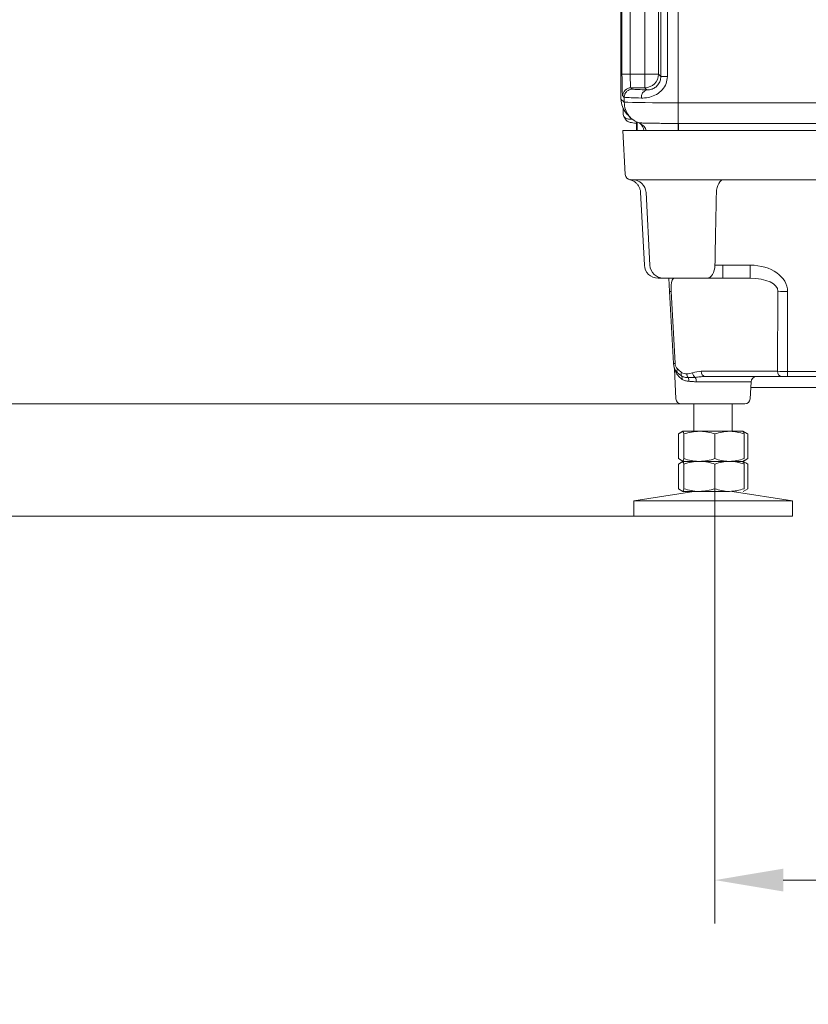
# Model space of a CAD drawing. Extents: x 7547 to 10932, y -1661 to 515.
# Drawn here: x 8710 to 8998, y -517 to -156 of the extents above; entities that cross this region are included whole.
import ezdxf

# ---------------------------------------------------------------- set-up
doc = ezdxf.new("R2010")
doc.units = 0
doc.header["$LTSCALE"] = 5
doc.layers.add('Bemaßungen(Brunner)', color=7, linetype='Continuous', lineweight=25)
doc.layers.add('SLD-0', color=7, linetype='Continuous')
doc.styles.add('Brunner 2014', font='arial.ttf', dxfattribs={"height": 35})
doc.dimstyles.new('Brunner 2014', dxfattribs={"dimscale": 5, "dimtxt": 35, "dimasz": 5, "dimexe": 3.175, "dimexo": 0, "dimgap": 0.762, "dimtad": 1, "dimdec": 0, "dimrnd": 1e-08, "dimtxsty": 'Brunner 2014', "dimcen": 0.09, "dimdle": 10, "dimclrd": 7, "dimclre": 7, "dimclrt": 7, "dimadec": 1, "dimazin": 2, "dimtfac": 0.666667, "dimtdec": 0, "dimtmove": 0, "dimatfit": 3, "dimldrblk": 'Filled-1', "dimfxl": 1, "dimtolj": 1, "dimlwd": 5, "dimlwe": 5, "dimarcsym": 0})

# ---------------------------------------------------------------- blocks, each defined once
blk = doc.blocks.new('*D119')
at = {"layer": 'Defpoints', "color": 0, "lineweight": 5}
for p in [(8963.78, -327.99), (9622.52, -328.98), (9622.52, -471.1)]:
    blk.add_point(p, dxfattribs=at)
at = {"layer": 'SLD-0', "color": 7, "linetype": 'Continuous', "lineweight": 5}
for p, q in [((8963.78, -327.99), (8963.78, -486.98)), ((9622.52, -328.98), (9622.52, -486.98)), ((8988.78, -471.1), (9597.52, -471.1))]:
    blk.add_line(p, q, dxfattribs=at)
at = {"layer": 'SLD-0', "color": 7, "lineweight": 5}
for points in [[(8988.78, -466.93), (8988.78, -475.27), (8963.78, -471.1)], [(9597.52, -466.93), (9597.52, -475.27), (9622.52, -471.1)]]:
    blk.add_solid(points, dxfattribs=at)
at = {"layer": 'SLD-0', "color": 7, "insert": (9296.17, -431.55), "char_height": 35, "attachment_point": 2, "style": 'Brunner 2014'}
blk.add_mtext('\\A1;659', dxfattribs=at)
blk = doc.blocks.new('Filled-1')
at = {"color": 0}
for p, q in [((0, 0), (-1, 0.167)), ((-1, 0.167), (-1, -0.167)), ((-1, 0), (0, 0)), ((-1, -0.167), (0, 0))]:
    blk.add_line(p, q, dxfattribs=at)
at = {"color": 0, "flags": 128}
blk.add_lwpolyline([(-1, -0.167), (0, 0), (-1, 0.167), (-1, -0.167)], dxfattribs=at)
at = {"color": 0}
blk.add_solid([(-1, -0.167), (0, 0), (-1, 0.167), (-1, -0.167)], dxfattribs=at)
blk = doc.blocks.new('*D194')
at = {"layer": 'Bemaßungen(Brunner)', "color": 7, "linetype": 'Continuous', "lineweight": 5}
for p, q in [((8681.1, -271.98), (8681.1, -246.98)), ((8951.52, -296.98), (8665.22, -296.98)), ((8681.1, -296.98), (8681.1, -337.98)), ((8934.1, -337.98), (8665.22, -337.98)), ((8681.1, -362.98), (8681.1, -516.52))]:
    blk.add_line(p, q, dxfattribs=at)
at = {"layer": 'Bemaßungen(Brunner)', "color": 7, "lineweight": 5}
for points in [[(8676.93, -271.98), (8685.26, -271.98), (8681.1, -296.98)], [(8676.93, -362.98), (8685.26, -362.98), (8681.1, -337.98)]]:
    blk.add_solid(points, dxfattribs=at)
at = {"layer": 'Defpoints', "color": 0, "lineweight": 5}
for p in [(8681.1, -296.98), (8951.52, -296.98), (8934.1, -337.98)]:
    blk.add_point(p, dxfattribs=at)
at = {"layer": 'Bemaßungen(Brunner)', "color": 7, "lineweight": 5, "insert": (8659.41, -452.5), "char_height": 35, "attachment_point": 5, "rotation": 90, "style": 'Brunner 2014'}
blk.add_mtext('\\A1;32-82', dxfattribs=at)
blk = doc.blocks.new('*D195')
at = {"layer": 'Defpoints', "color": 0, "lineweight": 5}
for p in [(8753.28, 403.02), (8681.1, -296.98), (8951.52, -296.98)]:
    blk.add_point(p, dxfattribs=at)
at = {"layer": 'SLD-0', "color": 7, "linetype": 'Continuous', "lineweight": 5}
for p, q in [((8753.28, 403.02), (8665.22, 403.02)), ((8681.1, 378.02), (8681.1, -271.98)), ((8951.52, -296.98), (8665.22, -296.98))]:
    blk.add_line(p, q, dxfattribs=at)
at = {"layer": 'SLD-0', "color": 7, "lineweight": 5}
for points in [[(8676.93, 378.02), (8685.26, 378.02), (8681.1, 403.02)], [(8676.93, -271.98), (8685.26, -271.98), (8681.1, -296.98)]]:
    blk.add_solid(points, dxfattribs=at)
at = {"layer": 'SLD-0', "color": 7, "insert": (8641.55, 29.11), "char_height": 35, "attachment_point": 2, "rotation": 90, "style": 'Brunner 2014'}
blk.add_mtext('\\A1;700', dxfattribs=at)

msp = doc.modelspace()

# ---------------------------------------------------------------- linework, layer by layer
at = {"color": 7, "linetype": 'Continuous', "lineweight": 18}
for p, q in [((8929.42, 289.55), (8929.42, -185.51)), ((8929.42, 289.55), (8929.42, -185.51)), ((8929.79, -176.36), (8929.79, 288.13)), ((8932.79, 280.41), (8932.79, -176.36)), ((8950.33, -186.89), (8950.33, -108.29)), ((8938.13, -176.36), (8938.13, -113.15)), ((8943.13, -113.15), (8943.13, -176.36)), ((8943.98, -177.27), (8943.98, -114.24)), ((8946.41, -114.24), (8946.41, -177.27)), ((8932.79, -176.36), (8929.79, -176.36)), ((8932.79, -176.36), (8938.13, -176.36)), ((8943.13, -176.36), (8938.13, -176.36)), ((8938.13, -181.36), (8938.13, -176.36)), ((8943.13, -176.36), (8943.98, -177.27)), ((8943.98, -177.27), (8946.41, -177.27)), ((8938.13, -181.36), (8933.06, -181.36)), ((8933.06, -181.36), (8933.57, -181.87)), ((8938.86, -182.13), (8938.13, -181.36)), ((8929.42, -185.51), (8930.59, -186.67)), ((8929.42, -185.51), (8929.42, -185.51)), ((8930.59, -184.89), (8930.06, -184.36)), ((8930.59, -184.85), (8930.59, -184.89)), ((8930.59, -186.59), (8930.59, -184.89)), ((8930.59, -186.67), (8930.59, -186.59)), ((8950.33, -186.89), (9289.1, -186.89)), ((8930.18, -188.9), (8930.18, -190.79)), ((8930.46, -191.82), (8931.09, -192.87)), ((8931.88, -191.28), (8931.91, -191.31)), ((8931.91, -191.31), (8932.92, -192.32)), ((8933.6, -192.8), (8932.19, -192.8)), ((8935.1, -193.8), (8935.1, -196.98)), ((8935.35, -193.92), (8935.35, -196.98)), ((8935.89, -194.18), (8935.93, -194.2)), ((8950.34, -194.4), (8950.34, -194.4)), ((8950.34, -194.4), (8950.45, -194.4)), ((8950.45, -194.4), (9289.1, -194.4)), ((8950.45, -194.4), (8950.45, -196.98)), ((8930.14, -196.98), (8936.28, -196.98)), ((8930.98, -213.08), (8930.14, -196.98)), ((8936.28, -196.98), (8951.11, -196.98)), ((9289.1, -196.98), (8951.11, -196.98)), ((8938.53, -214.98), (8932.98, -214.98)), ((8951.95, -214.98), (8938.53, -214.98)), ((9289.1, -214.98), (8951.95, -214.98)), ((8936.57, -219.59), (8937.96, -246.24)), ((8938.57, -219.72), (8939.96, -246.24)), ((8966.66, -246.24), (8976.72, -246.24)), ((8966.66, -250.98), (8966.66, -246.24)), ((8976.72, -250.98), (8976.72, -246.24)), ((8944.96, -250.98), (8942.96, -250.98)), ((8960.92, -250.98), (8944.96, -250.98)), ((8947.22, -255.84), (8946.96, -250.98)), ((8976.72, -250.98), (8966.66, -250.98)), ((8948.6, -282.24), (8947.22, -255.84)), ((8947.8, -255.8), (8949.18, -282.2)), ((8986.72, -285.05), (8986.81, -255.8)), ((8990.34, -255.89), (8990.26, -285.08)), ((8948.95, -284.09), (8948.95, -284.11)), ((8948.95, -284.11), (8949.52, -295.08)), ((8958.78, -285.05), (8986.72, -285.05)), ((8988.14, -286.98), (8960.19, -286.98)), ((8988.14, -286.98), (8990.26, -286.98)), ((8990.26, -285.08), (9155.48, -285.08)), ((8990.26, -285.08), (8990.26, -286.98)), ((9155.48, -286.98), (8990.26, -286.98)), ((8977, -288.87), (8956.99, -288.87)), ((8976.67, -295.08), (8977, -288.87)), ((9151.86, -290.98), (8976.89, -290.98)), ((8963.1, -296.98), (8951.52, -296.98)), ((8956.1, -296.98), (8956.1, -306.98)), ((8974.67, -296.98), (8963.1, -296.98)), ((8970.1, -306.98), (8970.1, -296.98)), ((8952.1, -306.98), (8950.4, -307.96)), ((8950.4, -307.96), (8950.4, -316.99)), ((8952.08, -307.05), (8952.11, -306.98)), ((8958.12, -306.98), (8952.11, -306.98)), ((8952.46, -307.96), (8952.46, -316.99)), ((8969.1, -306.98), (8958.12, -306.98)), ((8963.78, -307.96), (8963.78, -316.99)), ((8974.08, -306.98), (8969.1, -306.98)), ((8974.11, -306.99), (8974.1, -306.98)), ((8975.8, -307.96), (8974.11, -306.99)), ((8974.42, -307.96), (8974.42, -316.99)), ((8975.8, -307.96), (8975.8, -316.99)), ((8950.4, -316.99), (8952.08, -317.97)), ((8952.1, -317.98), (8950.4, -318.96)), ((8950.4, -318.96), (8950.4, -327.99)), ((8952.11, -317.98), (8952.08, -317.91)), ((8952.08, -317.97), (8952.1, -317.98)), ((8952.08, -318.05), (8952.11, -317.98)), ((8958.12, -317.98), (8952.11, -317.98)), ((8952.46, -318.96), (8952.46, -327.99)), ((8969.1, -317.98), (8958.12, -317.98)), ((8963.78, -318.96), (8963.78, -327.99)), ((8974.08, -317.98), (8969.1, -317.98)), ((8974.1, -317.98), (8975.8, -316.99)), ((8974.11, -317.99), (8974.1, -317.98)), ((8975.8, -318.96), (8974.11, -317.99)), ((8974.42, -318.96), (8974.42, -327.99)), ((8975.8, -318.96), (8975.8, -327.99)), ((8956.1, -328.98), (8934.1, -332.4)), ((8950.4, -327.99), (8952.08, -328.97)), ((8952.11, -328.98), (8952.08, -328.91)), ((8952.08, -328.97), (8952.1, -328.98)), ((8958.12, -328.98), (8952.11, -328.98)), ((8969.1, -328.98), (8958.12, -328.98)), ((8992.1, -332.4), (8970.1, -328.98)), ((8974.1, -328.98), (8975.8, -327.99)), ((8934.1, -332.4), (8934.1, -337.98)), ((8964.66, -332.4), (8934.1, -332.4)), ((8992.1, -332.4), (8964.66, -332.4)), ((8992.1, -337.98), (8992.1, -332.4))]:
    msp.add_line(p, q, dxfattribs=at)
at = {"color": 7, "linetype": 'Continuous', "lineweight": 18, "flags": 128}
for points in [[(8964.3, -219.72), (8964.38, -218.78), (8964.56, -217.88), (8964.82, -217.06), (8965.17, -216.35), (8965.58, -215.77), (8966.05, -215.33), (8966.56, -215.07), (8967.09, -214.98)], [(8960.92, -250.98), (8961.46, -250.89), (8961.99, -250.62), (8962.47, -250.19), (8962.9, -249.6), (8963.26, -248.89), (8963.53, -248.07), (8963.71, -247.18), (8963.79, -246.24)]]:
    msp.add_lwpolyline(points, dxfattribs=at)
at = {"color": 7, "linetype": 'Continuous', "lineweight": 18}
for centre, radius, start, end in [((8938.13, -176.35), 5, 270.0745, 359.9213), ((8933.06, -184.36), 3, 90.0817, 179.9183), ((8939.65, -184.75), 2.74, 106.8382, 187.8329), ((8932.98, -212.98), 2, 183, 270), ((8933.58, -219.98), 5, 3, 90), ((8942.96, -245.98), 5, 183, 270), ((8944.96, -245.98), 5, 183, 270), ((8949.21, -284.34), 28.58, 92.8314, 94.0043), ((8990.35, -184.2), 71.69, 267.1741, 269.9991), ((8950.59, -310.75), 28.58, 92.8314, 94.0043), ((8953.59, -281.98), 5, 183, 225.5875), ((8952.18, -282.05), 3, 183, 225.5875), ((8951.07, -284.86), 1.2, 145.9995, 215.1569), ((8953.13, -286.08), 1.68, 158.5188, 203.2709), ((8950.06, -287.66), 1.78, 349.3534, 30.9579), ((8955.96, -285.87), 2.51, 182.7633, 216.7297), ((8951.75, -288.65), 2.55, 358.6192, 30.1881), ((8958.09, -285.27), 2.51, 188.0435, 232.5394), ((8954, -288.8), 2.99, 358.6475, 30.9014), ((8960.53, -285.25), 1.76, 173.4535, 258.9719), ((8978.99, -288.98), 2, 90, 177), ((8988.47, -285.25), 1.76, 173.4535, 258.9719), ((8951.52, -294.98), 2, 183, 270), ((8974.67, -294.98), 2, 270, 357)]:
    msp.add_arc(centre, radius, start, end, dxfattribs=at)
for centre, major_axis, ratio, start_param, end_param in [((8930.07, -176.36), (0, 8), 0.034921, 1.570796, 3.106686), ((8933.07, -176.36), (0, 5), 0.055873, 1.570796, 3.106686), ((8950.39, -181.65), (18, 0), 0.034921, 3.506072, 4.01695), ((8937.43, -185.51), (-5.66, 5.66), 0.999391, 0.784789, 1.491998), ((8950.39, -184.65), (21, 0), 0.029932, 3.481451, 4.01695), ((8950.39, -186.44), (21, 0), 0.021618, 3.481425, 4.709526), ((8932.18, -190.8), (-1.03, 1.72), 0.99484, 1.028812, 2.604169), ((8938.94, -187.03), (9.43, -4.54), 0.730552, 4.186749, 4.265547), ((8932.89, -197.94), (0, 5), 0.998783, 4.906578, 5.498396), ((8976.19, -256.24), (14.14, 0.74), 0.705175, 6.244312, 7.780202), ((8949.23, -255.98), (-0.4, 5), 0.281198, 0.168168, 1.513479), ((8976.19, -255.98), (10.62, 0.32), 0.469931, 6.254706, 7.790596), ((8990.26, -284.98), (5, -0.01), 0.020934, 3.927715, 4.712509)]:
    msp.add_ellipse(centre, major_axis=major_axis, ratio=ratio, start_param=start_param, end_param=end_param, dxfattribs=at)
for points, knots in [([(8946.41, -177.27), (8946.31, -178.14), (8946.11, -179.92), (8944.57, -182.22), (8942.43, -183.91), (8939.92, -184.9), (8938.07, -185.14), (8937.11, -185.13), (8936.94, -185.13)], [0, 0, 0, 0, 0.177026, 0.360602, 0.55049, 0.745066, 0.954654, 1, 1, 1, 1]), ([(8943.98, -177.27), (8943.93, -177.81), (8943.83, -178.9), (8943, -180.35), (8941.82, -181.43), (8940.43, -182.03), (8939.46, -182.15), (8938.95, -182.13), (8938.86, -182.13)], [0, 0, 0, 0, 0.176368, 0.354338, 0.535824, 0.727989, 0.949775, 1, 1, 1, 1]), ([(8930.59, -184.85), (8930.63, -184.52), (8930.7, -183.85), (8931.22, -182.96), (8931.97, -182.29), (8932.8, -181.94), (8933.35, -181.87), (8933.57, -181.87), (8933.57, -181.87)], [0, 0, 0, 0, 0.213039, 0.42604, 0.640127, 0.856614, 0.995891, 1, 1, 1, 1]), ([(8935.89, -194.18), (8935.32, -193.94), (8933.96, -193.36), (8932.19, -191.7), (8930.85, -189.35), (8930.68, -187.57), (8930.59, -186.67)], [0, 0, 0, 0, 0.189309, 0.46033, 0.730144, 1, 1, 1, 1]), ([(8950.34, -194.4), (8950.34, -194.18), (8950.34, -193.6), (8950.33, -191.98), (8950.33, -189.59), (8950.33, -187.79), (8950.33, -186.89)], [0, 0, 0, 0, 0.169024, 0.446016, 0.723008, 1, 1, 1, 1]), ([(8931.09, -192.87), (8931.24, -193.07), (8931.51, -193.42), (8931.96, -193.7), (8932.38, -193.89), (8932.94, -194.06), (8933.74, -194.21), (8934.52, -194.32), (8935.03, -194.36), (8935.1, -194.37)], [0, 0, 0, 0, 0.112928, 0.203442, 0.310966, 0.458992, 0.724528, 0.964719, 1, 1, 1, 1]), ([(8935.93, -194.2), (8936.17, -194.21), (8936.75, -194.24), (8938.04, -194.28), (8939.85, -194.32), (8942.12, -194.36), (8944.68, -194.38), (8947.28, -194.4), (8949.15, -194.4), (8950.17, -194.4), (8950.34, -194.4)], [0, 0, 0, 0, 0.1045057, 0.2423472, 0.3801885, 0.5397937, 0.6993984, 0.8363856, 0.9733726, 1, 1, 1, 1]), ([(8935.93, -194.2), (8936.4, -194.43), (8937.36, -194.89), (8938.3, -195.94), (8938.56, -196.72), (8938.65, -196.98)], [0, 0, 0, 0, 0.401513, 0.80301, 1, 1, 1, 1]), ([(8936.18, -194.29), (8936.16, -194.29), (8936.05, -194.24), (8935.98, -194.2), (8936.01, -194.22), (8936.01, -194.22)], [0, 0, 0, 0, 0.1035875, 0.9172793, 1, 1, 1, 1]), ([(8950.34, -194.4), (8950.34, -194.65), (8950.35, -195.15), (8950.36, -196.13), (8950.36, -196.82), (8950.36, -196.98)], [0, 0, 0, 0, 0.4347748, 0.8695497, 1, 1, 1, 1]), ([(8932.69, -214.97), (8932.69, -214.97), (8932.71, -214.97), (8932.8, -214.99), (8933.04, -215.05), (8933.34, -215.15), (8933.85, -215.37), (8934.54, -215.78), (8935.32, -216.46), (8935.98, -217.37), (8936.4, -218.44), (8936.59, -219.18), (8936.56, -219.57), (8936.56, -219.58)], [0, 0, 0, 0, 0.015623, 0.14306, 0.190841, 0.232853, 0.306738, 0.4093, 0.548068, 0.70798, 0.84664, 0.997144, 1, 1, 1, 1]), ([(8963.79, -246.24), (8963.86, -242.62), (8963.93, -239), (8964, -235.38), (8964.1, -230.16), (8964.21, -224.94), (8964.3, -219.72)], [0, 0, 0, 0, 0.0108782, 0.0108782, 0.0108782, 0.02656178, 0.02656178, 0.02656178, 0.02656178]), ([(8966.66, -246.24), (8966.14, -246.25), (8965.64, -246.25), (8964.66, -246.25), (8964.21, -246.25), (8963.79, -246.24)], [0, 0, 0, 0, 0.5, 0.5, 1, 1, 1, 1]), ([(8960.92, -250.98), (8961.76, -250.98), (8962.67, -250.98), (8964.63, -250.98), (8965.63, -250.98), (8966.66, -250.98)], [0, 0, 0, 0, 0.5, 0.5, 1, 1, 1, 1]), ([(8948.86, -283.58), (8948.86, -283.59), (8948.86, -283.59), (8948.86, -283.6), (8948.87, -283.63), (8948.9, -283.74), (8948.94, -283.9), (8948.94, -284.05), (8948.94, -284.1)], [0, 0, 0, 0, 0.054632, 0.114713, 0.169562, 0.259125, 0.722258, 1, 1, 1, 1]), ([(8951.81, -287.99), (8951.43, -287.71), (8950.67, -287.16), (8949.88, -286.14), (8949.33, -285.16), (8949, -284.27), (8948.97, -284.15), (8948.95, -284.11)], [0, 0, 0, 0, 0.220997, 0.446676, 0.651611, 0.859915, 1, 1, 1, 1]), ([(8950.78, -286.1), (8950.76, -286.09), (8950.62, -286.02), (8950.53, -285.92), (8950.46, -285.84)], [0, 0, 0, 0, 0.1874344, 1, 1, 1, 1]), ([(8951.57, -285.46), (8951.86, -285.67), (8952.17, -285.81), (8952.8, -285.98), (8953.13, -286.01), (8953.46, -285.99)], [0, 0, 0, 0, 0.5, 0.5, 1, 1, 1, 1]), ([(8953.95, -287.37), (8953.52, -287.36), (8953.1, -287.31), (8952.31, -287.11), (8951.94, -286.96), (8951.59, -286.75)], [0, 0, 0, 0, 0.5, 0.5, 1, 1, 1, 1]), ([(8954.3, -288.71), (8953.82, -288.68), (8953.37, -288.6), (8952.75, -288.43), (8952.55, -288.36), (8952.17, -288.2), (8951.98, -288.1), (8951.81, -287.99)], [0, 0, 0, 0, 0.5, 0.5, 0.75, 0.75, 1, 1, 1, 1]), ([(8953.46, -285.99), (8953.82, -285.96), (8954.18, -285.92), (8954.9, -285.8), (8955.25, -285.72), (8955.61, -285.62)], [0, 0, 0, 0, 0.5, 0.5, 1, 1, 1, 1]), ([(8956.57, -287.26), (8956.11, -287.31), (8955.66, -287.33), (8954.79, -287.36), (8954.37, -287.36), (8953.95, -287.37)], [0, 0, 0, 0, 0.5, 0.5, 1, 1, 1, 1]), ([(8960.19, -286.98), (8959.57, -286.98), (8958.95, -287.02), (8957.74, -287.12), (8957.15, -287.19), (8956.57, -287.26)], [0, 0, 0, 0, 0.5, 0.5, 1, 1, 1, 1]), ([(8956.99, -288.87), (8956.51, -288.87), (8956.04, -288.84), (8955.15, -288.78), (8954.71, -288.74), (8954.3, -288.71)], [0, 0, 0, 0, 0.5, 0.5, 1, 1, 1, 1]), ([(8950.4, -307.96), (8950.91, -307.65), (8951.44, -307.33), (8951.98, -307.24), (8951.99, -307.24)], [0, 0, 0, 0, 0.981567, 1, 1, 1, 1]), ([(8952.11, -306.98), (8952.14, -306.99), (8952.26, -307.04), (8952.37, -307.57), (8952.46, -307.96)], [0, 0, 0, 0, 0.264671, 1, 1, 1, 1]), ([(8952.46, -307.96), (8953.38, -307.68), (8955.23, -307.13), (8957.15, -307.03), (8958.12, -306.98)], [0, 0, 0, 0, 0.495458, 1, 1, 1, 1]), ([(8958.12, -306.98), (8958.25, -306.98), (8959.27, -306.99), (8961.19, -307.2), (8962.91, -307.71), (8963.78, -307.96)], [0, 0, 0, 0, 0.070096, 0.530788, 1, 1, 1, 1]), ([(8963.78, -307.96), (8964.65, -307.68), (8966.39, -307.13), (8968.19, -307.03), (8969.1, -306.98)], [0, 0, 0, 0, 0.495458, 1, 1, 1, 1]), ([(8969.1, -306.98), (8969.23, -306.98), (8970.18, -306.99), (8971.98, -307.2), (8973.61, -307.71), (8974.42, -307.96)], [0, 0, 0, 0, 0.070096, 0.530788, 1, 1, 1, 1]), ([(8974.04, -307.22), (8974.14, -307.23), (8974.74, -307.34), (8975.32, -307.68), (8975.8, -307.96)], [0, 0, 0, 0, 0.164886, 1, 1, 1, 1]), ([(8974.42, -307.96), (8974.34, -307.57), (8974.23, -307.04), (8974.11, -306.99), (8974.08, -306.98)], [0, 0, 0, 0, 0.7353287, 1, 1, 1, 1]), ([(8951.93, -317.69), (8951.91, -317.69), (8951.39, -317.59), (8950.89, -317.29), (8950.4, -316.99)], [0, 0, 0, 0, 0.032182, 1, 1, 1, 1]), ([(8950.4, -318.96), (8950.91, -318.65), (8951.44, -318.33), (8951.98, -318.24), (8951.99, -318.24)], [0, 0, 0, 0, 0.981567, 1, 1, 1, 1]), ([(8952.46, -316.99), (8952.37, -317.38), (8952.26, -317.91), (8952.14, -317.96), (8952.11, -317.98)], [0, 0, 0, 0, 0.735329, 1, 1, 1, 1]), ([(8952.11, -317.98), (8952.14, -317.99), (8952.26, -318.04), (8952.37, -318.57), (8952.46, -318.96)], [0, 0, 0, 0, 0.264671, 1, 1, 1, 1]), ([(8958.12, -317.98), (8957.98, -317.98), (8956.97, -317.97), (8955.05, -317.75), (8953.33, -317.25), (8952.46, -316.99)], [0, 0, 0, 0, 0.070096, 0.530788, 1, 1, 1, 1]), ([(8952.46, -318.96), (8953.38, -318.68), (8955.23, -318.13), (8957.15, -318.03), (8958.12, -317.98)], [0, 0, 0, 0, 0.495458, 1, 1, 1, 1]), ([(8963.78, -316.99), (8962.86, -317.27), (8961.01, -317.82), (8959.09, -317.93), (8958.12, -317.98)], [0, 0, 0, 0, 0.495458, 1, 1, 1, 1]), ([(8958.12, -317.98), (8958.25, -317.98), (8959.27, -317.99), (8961.19, -318.2), (8962.91, -318.71), (8963.78, -318.96)], [0, 0, 0, 0, 0.070096, 0.530788, 1, 1, 1, 1]), ([(8969.1, -317.98), (8968.98, -317.98), (8968.02, -317.97), (8966.22, -317.75), (8964.6, -317.25), (8963.78, -316.99)], [0, 0, 0, 0, 0.070096, 0.530788, 1, 1, 1, 1]), ([(8963.78, -318.96), (8964.65, -318.68), (8966.39, -318.13), (8968.19, -318.03), (8969.1, -317.98)], [0, 0, 0, 0, 0.495458, 1, 1, 1, 1]), ([(8974.42, -316.99), (8973.56, -317.27), (8971.82, -317.82), (8970.01, -317.93), (8969.1, -317.98)], [0, 0, 0, 0, 0.495458, 1, 1, 1, 1]), ([(8969.1, -317.98), (8969.23, -317.98), (8970.18, -317.99), (8971.98, -318.2), (8973.61, -318.71), (8974.42, -318.96)], [0, 0, 0, 0, 0.070096, 0.530788, 1, 1, 1, 1]), ([(8974.04, -318.22), (8974.14, -318.23), (8974.74, -318.34), (8975.32, -318.68), (8975.8, -318.96)], [0, 0, 0, 0, 0.164886, 1, 1, 1, 1]), ([(8974.42, -318.96), (8974.34, -318.57), (8974.23, -318.04), (8974.11, -317.99), (8974.08, -317.98)], [0, 0, 0, 0, 0.7353287, 1, 1, 1, 1]), ([(8975.8, -316.99), (8975.29, -317.3), (8974.75, -317.63), (8974.2, -317.72), (8974.17, -317.72)], [0, 0, 0, 0, 0.947816, 1, 1, 1, 1]), ([(8952.46, -327.99), (8952.37, -328.38), (8952.26, -328.91), (8952.14, -328.96), (8952.11, -328.98)], [0, 0, 0, 0, 0.735329, 1, 1, 1, 1]), ([(8958.12, -328.98), (8957.98, -328.98), (8956.97, -328.97), (8955.05, -328.75), (8953.33, -328.25), (8952.46, -327.99)], [0, 0, 0, 0, 0.070096, 0.530788, 1, 1, 1, 1]), ([(8963.78, -327.99), (8962.86, -328.27), (8961.01, -328.82), (8959.09, -328.93), (8958.12, -328.98)], [0, 0, 0, 0, 0.495458, 1, 1, 1, 1]), ([(8969.1, -328.98), (8968.98, -328.98), (8968.02, -328.97), (8966.22, -328.75), (8964.6, -328.25), (8963.78, -327.99)], [0, 0, 0, 0, 0.070096, 0.530788, 1, 1, 1, 1]), ([(8974.42, -327.99), (8973.56, -328.27), (8971.82, -328.82), (8970.01, -328.93), (8969.1, -328.98)], [0, 0, 0, 0, 0.495458, 1, 1, 1, 1])]:
    msp.add_open_spline(points, degree=3, knots=knots, dxfattribs=at)
for points in [[(8950.08, -284.19), (8950.56, -284.66), (8951.04, -285.11), (8951.57, -285.46)], [(8951.59, -286.75), (8951.04, -286.41), (8950.55, -286), (8950.09, -285.55)], [(8955.61, -285.62), (8956.65, -285.32), (8957.7, -285.05), (8958.78, -285.05)]]:
    msp.add_open_spline(points, degree=3, dxfattribs=at)
at = {"layer": 'Bemaßungen(Brunner)', "color": 7, "lineweight": 5}
msp.add_line((8934.1, -337.98), (8992.1, -337.98), dxfattribs=at)

# ---------------------------------------------------------------- dimensions: what is measured, and where the dimension line sits
dim = msp.add_linear_dim(base=(8681.1, -296.98), p1=(8934.1, -337.98), p2=(8951.52, -296.98), angle=90, text='32-82', dimstyle='Brunner 2014', dxfattribs=at)
dim.commit()
dim.dimension.update_dxf_attribs({"geometry": '*D194', "text_midpoint": (8681.1, -452.5), "dimtype": 160})
at = {"layer": 'SLD-0', "color": 7}
dim = msp.add_linear_dim(base=(8681.1, -296.98), p1=(8753.28, 403.02), p2=(8951.52, -296.98), angle=90, dimstyle='Brunner 2014', dxfattribs=at)
dim.commit()
dim.dimension.update_dxf_attribs({"geometry": '*D195', "text_midpoint": (8681.1, 29.11), "dimtype": 160})
dim = msp.add_linear_dim(base=(9622.52, -471.1), p1=(8963.78, -327.99), p2=(9622.52, -328.98), dimstyle='Brunner 2014', dxfattribs=at)
dim.commit()
dim.dimension.update_dxf_attribs({"geometry": '*D119', "text_midpoint": (9296.17, -471.1), "dimtype": 160})

doc.saveas('drawing.dxf')
